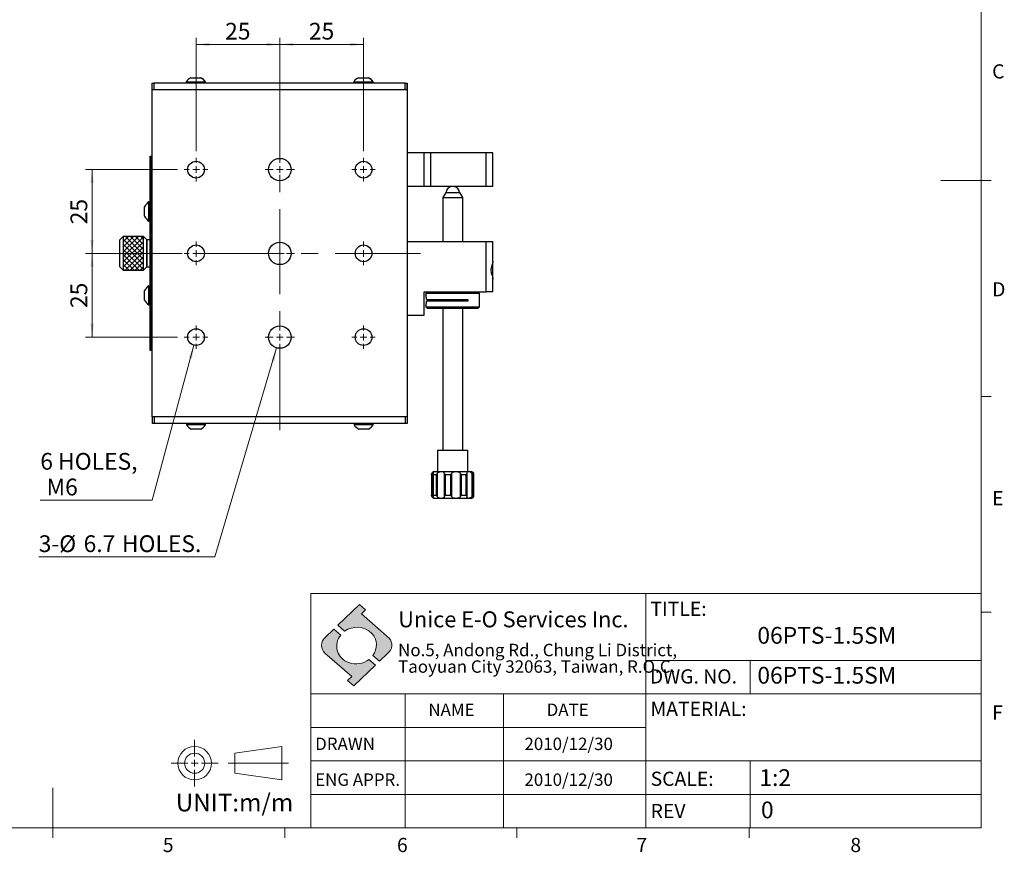
# Model space of a CAD drawing. Units: millimetres. Extents: x 5 to 289, y 4 to 204.
# Drawn here: x 142 to 289, y 4 to 129 of the extents above; entities that cross this region are included whole.
import ezdxf

# ---------------------------------------------------------------- set-up
doc = ezdxf.new("R2010")
doc.units = ezdxf.units.MM
doc.linetypes.add('CENTERX2', pattern=[20.319999999999997, 12.7, -2.54, 2.54, -2.54])
doc.layers.add('DIM', color=7, linetype='Continuous')
doc.layers.add('SLD-0', color=7, linetype='Continuous', lineweight=15)
doc.styles.add('SLDTEXTSTYLE0', font='TXT', dxfattribs={"width": 0.605})
doc.styles.add('SLDTEXTSTYLE1', font='TXT', dxfattribs={"width": 0.7})
doc.dimstyles.new('SLDDIMSTYLE0', dxfattribs={"dimtxt": 2.5, "dimasz": 2, "dimexe": 0, "dimexo": 0.0625, "dimtad": 1, "dimlfac": 2, "dimrnd": 1e-09, "dimzin": 12, "dimdsep": 46, "dimtxsty": 'SLDTEXTSTYLE0', "dimsah": 1, "dimcen": 0.09, "dimadec": 0, "dimazin": 3, "dimtfac": 1, "dimtofl": 0, "dimtmove": 0, "dimatfit": 3, "dimfxl": 1, "dimfrac": 2, "dimtolj": 1, "dimtzin": 12, "dimarcsym": 0})
doc.dimstyles.new('SLDDIMSTYLE2', dxfattribs={"dimtxt": 2.5, "dimasz": 2, "dimexe": 0, "dimexo": 0.0625, "dimtad": 0, "dimtih": 1, "dimtoh": 1, "dimlfac": 2, "dimrnd": 1e-09, "dimzin": 12, "dimdsep": 46, "dimtxsty": 'SLDTEXTSTYLE0', "dimsah": 1, "dimcen": 0, "dimadec": 0, "dimazin": 3, "dimtfac": 1, "dimtofl": 0, "dimtmove": 0, "dimatfit": 3, "dimfxl": 1, "dimfrac": 2, "dimtolj": 1, "dimtzin": 12, "dimarcsym": 0})
doc.dimstyles.new('SLDDIMSTYLE3', dxfattribs={"dimtxt": 2.5, "dimasz": 2, "dimexe": 0, "dimexo": 0.0625, "dimtad": 0, "dimtih": 1, "dimtoh": 1, "dimlfac": 2, "dimrnd": 1e-09, "dimzin": 12, "dimdsep": 46, "dimtxsty": 'SLDTEXTSTYLE0', "dimsah": 1, "dimcen": 0, "dimadec": 0, "dimazin": 3, "dimtfac": 1, "dimtofl": 0, "dimtmove": 0, "dimatfit": 3, "dimfxl": 1, "dimfrac": 2, "dimtolj": 1, "dimtzin": 12, "dimarcsym": 0})

# ---------------------------------------------------------------- blocks, each defined once
blk = doc.blocks.new('SW_NOTE_1')
at = {"layer": 'SLD-0', "color": 0, "char_height": 1.8520833333, "attachment_point": 1, "style": 'SLDTEXTSTYLE1'}
for s, insert in [('No.5, Andong Rd., Chung Li District,', (0, 2.3874608764)), ('Taoyuan City 32063, Taiwan, R.O.C.', (0, -0.0819835382))]:
    blk.add_mtext(s, dxfattribs=dict(at, insert=insert))
blk = doc.blocks.new('_D_15')
at = {"layer": 'SLD-0', "color": 7}
for p, q in [((168.5624977099, 109.1322961307), (168.5624977099, 126.0768802358)), ((168.5624977099, 125.0768802358), (181.0624977099, 125.0768802358)), ((181.0624977099, 109.5572961307), (181.0624977099, 126.0768802358))]:
    blk.add_line(p, q, dxfattribs=at)
for points in [[(168.5624977099, 125.0768802358), (170.5624977099, 124.8268802358), (170.5624977099, 125.3268802358)], [(181.0624977099, 125.0768802358), (179.0624977099, 125.3268802358), (179.0624977099, 124.8268802358)]]:
    blk.add_solid(points, dxfattribs=at)
at = {"layer": 'SLD-0', "color": 7, "insert": (172.9027754851, 128.2995494106), "char_height": 2.5, "attachment_point": 1, "style": 'SLDTEXTSTYLE0'}
blk.add_mtext('25', dxfattribs=at)
blk = doc.blocks.new('_D_16')
at = {"layer": 'SLD-0', "color": 7}
for p, q in [((181.0624977099, 109.5572961307), (181.0624977099, 126.0768802358)), ((181.0624977099, 125.0768802358), (193.5624977099, 125.0768802358)), ((193.5624977099, 109.1322961307), (193.5624977099, 126.0768802358))]:
    blk.add_line(p, q, dxfattribs=at)
for points in [[(181.0624977099, 125.0768802358), (183.0624977099, 124.8268802358), (183.0624977099, 125.3268802358)], [(193.5624977099, 125.0768802358), (191.5624977099, 125.3268802358), (191.5624977099, 124.8268802358)]]:
    blk.add_solid(points, dxfattribs=at)
at = {"layer": 'SLD-0', "color": 7, "insert": (185.4027754851, 128.2995494106), "char_height": 2.5, "attachment_point": 1, "style": 'SLDTEXTSTYLE0'}
blk.add_mtext('25', dxfattribs=at)
blk = doc.blocks.new('_D_17')
at = {"layer": 'SLD-0', "color": 7}
for p, q in [((165.8124977099, 106.3822961307), (152.0561282228, 106.3822961307)), ((153.0561282228, 106.3822961307), (153.0561282228, 93.8822961307)), ((165.8124977099, 93.8822961307), (152.0561282228, 93.8822961307))]:
    blk.add_line(p, q, dxfattribs=at)
for points in [[(153.0561282228, 106.3822961307), (152.8061282228, 104.3822961307), (153.3061282228, 104.3822961307)], [(153.0561282228, 93.8822961307), (153.3061282228, 95.8822961307), (152.8061282228, 95.8822961307)]]:
    blk.add_solid(points, dxfattribs=at)
at = {"layer": 'SLD-0', "color": 7, "insert": (149.833459048, 98.2225739059), "char_height": 2.5, "attachment_point": 1, "rotation": 90.00000000000041, "style": 'SLDTEXTSTYLE0'}
blk.add_mtext('25', dxfattribs=at)
blk = doc.blocks.new('_D_18')
at = {"layer": 'SLD-0', "color": 7}
for p, q in [((165.8124977099, 93.8822961307), (152.0561282228, 93.8822961307)), ((153.0561282228, 93.8822961307), (153.0561282228, 81.3822961307)), ((165.8124977099, 81.3822961307), (152.0561282228, 81.3822961307))]:
    blk.add_line(p, q, dxfattribs=at)
for points in [[(153.0561282228, 93.8822961307), (152.8061282228, 91.8822961307), (153.3061282228, 91.8822961307)], [(153.0561282228, 81.3822961307), (153.3061282228, 83.3822961307), (152.8061282228, 83.3822961307)]]:
    blk.add_solid(points, dxfattribs=at)
at = {"layer": 'SLD-0', "color": 7, "insert": (149.833459048, 85.7225739059), "char_height": 2.5, "attachment_point": 1, "rotation": 90.00000000000041, "style": 'SLDTEXTSTYLE0'}
blk.add_mtext('25', dxfattribs=at)
blk = doc.blocks.new('_D_19')
at = {"layer": 'SLD-0', "color": 7}
for p, q in [((168.2389739035, 80.1748888479), (162.0370308611, 57.0289223078)), ((162.0370308611, 57.0289223078), (145.3252255845, 57.0289223078))]:
    blk.add_line(p, q, dxfattribs=at)
blk.add_solid([(168.2389739035, 80.1748888479), (167.4798543568, 78.3077419566), (167.9628172699, 78.178332434)], dxfattribs=at)
at = {"layer": 'SLD-0', "color": 7, "char_height": 2.5, "attachment_point": 1, "style": 'SLDTEXTSTYLE0'}
for s, insert in [('6 HOLES,', (145.3252255845, 64.0883969492)), ('M6', (146.2627255845, 60.2515914826))]:
    blk.add_mtext(s, dxfattribs=dict(at, insert=insert))
blk = doc.blocks.new('_D_20')
at = {"layer": 'SLD-0', "color": 7}
for p, q in [((180.58786813, 79.7759487954), (171.3656734534, 48.5641396893)), ((171.3656734534, 48.5641396893), (145.0922372796, 48.5641396893))]:
    blk.add_line(p, q, dxfattribs=at)
blk.add_solid([(180.58786813, 79.7759487954), (179.7813929099, 77.9287623621), (180.2608995771, 77.7870818904)], dxfattribs=at)
at = {"layer": 'SLD-0', "color": 7, "char_height": 2.5, "attachment_point": 1, "style": 'SLDTEXTSTYLE0'}
for s, insert in [('3-', (145.0922372796, 51.7937532708)), ('%%c', (148.1443205894, 51.7868088058)), ('6.7', (151.7892857127, 51.7937532708)), ('HOLES.', (157.5010916822, 51.7937532708))]:
    blk.add_mtext(s, dxfattribs=dict(at, insert=insert))
blk = doc.blocks.new('SW_CENTERMARKSYMBOL_12')
at = {"layer": 'SLD-0', "color": 0}
for p, q in [((0, 1), (0, 1.75)), ((-1, 0), (-1.75, 0)), ((0, 0), (-0.5, 0)), ((0, 0), (0, 0.5)), ((0, 0), (0, -0.5)), ((0, 0), (0.5, 0)), ((1, 0), (1.75, 0)), ((0, -1), (0, -1.75))]:
    blk.add_line(p, q, dxfattribs=at)
blk = doc.blocks.new('SW_CENTERMARKSYMBOL_13')
at = {"layer": 'SLD-0', "color": 0}
for p, q in [((0, 1), (0, 2.175)), ((-1, 0), (-2.175, 0)), ((0, 0), (-0.5, 0)), ((0, 0), (0, 0.5)), ((0, 0), (0, -0.5)), ((0, 0), (0.5, 0)), ((1, 0), (2.175, 0)), ((0, -1), (0, -2.175))]:
    blk.add_line(p, q, dxfattribs=at)
blk = doc.blocks.new('SW_CENTERMARKSYMBOL_14')
at = {"layer": 'SLD-0', "color": 0}
for p, q in [((0, 1), (0, 1.75)), ((-1, 0), (-1.75, 0)), ((0, 0), (-0.5, 0)), ((0, 0), (0, 0.5)), ((0, 0), (0, -0.5)), ((0, 0), (0.5, 0)), ((1, 0), (1.75, 0)), ((0, -1), (0, -1.75))]:
    blk.add_line(p, q, dxfattribs=at)
blk = doc.blocks.new('SW_CENTERMARKSYMBOL_15')
at = {"layer": 'SLD-0', "color": 0}
for p, q in [((0, 1), (0, 1.75)), ((-1, 0), (-1.75, 0)), ((0, 0), (-0.5, 0)), ((0, 0), (0, 0.5)), ((0, 0), (0, -0.5)), ((0, 0), (0.5, 0)), ((1, 0), (1.75, 0)), ((0, -1), (0, -1.75))]:
    blk.add_line(p, q, dxfattribs=at)
blk = doc.blocks.new('SW_CENTERMARKSYMBOL_16')
at = {"layer": 'SLD-0', "color": 0}
for p, q in [((0, 1), (0, 2.175)), ((-1, 0), (-2.175, 0)), ((0, 0), (-0.5, 0)), ((0, 0), (0, 0.5)), ((0, 0), (0, -0.5)), ((0, 0), (0.5, 0)), ((1, 0), (2.175, 0)), ((0, -1), (0, -2.175))]:
    blk.add_line(p, q, dxfattribs=at)
blk = doc.blocks.new('SW_CENTERMARKSYMBOL_17')
at = {"layer": 'SLD-0', "color": 0}
for p, q in [((0, 1), (0, 1.75)), ((-1, 0), (-1.75, 0)), ((0, 0), (-0.5, 0)), ((0, 0), (0, 0.5)), ((0, 0), (0, -0.5)), ((0, 0), (0.5, 0)), ((1, 0), (1.75, 0)), ((0, -1), (0, -1.75))]:
    blk.add_line(p, q, dxfattribs=at)
blk = doc.blocks.new('SW_CENTERMARKSYMBOL_18')
at = {"layer": 'SLD-0', "color": 0}
for p, q in [((0, 1), (0, 1.75)), ((-1, 0), (-1.75, 0)), ((0, 0), (-0.5, 0)), ((0, 0), (0, 0.5)), ((0, 0), (0, -0.5)), ((0, 0), (0.5, 0)), ((1, 0), (1.75, 0)), ((0, -1), (0, -1.75))]:
    blk.add_line(p, q, dxfattribs=at)
blk = doc.blocks.new('SW_CENTERMARKSYMBOL_19')
at = {"layer": 'SLD-0', "color": 0}
for p, q in [((0, 1), (0, 2.175)), ((-1, 0), (-2.175, 0)), ((0, 0), (-0.5, 0)), ((0, 0), (0, 0.5)), ((0, 0), (0, -0.5)), ((0, 0), (0.5, 0)), ((1, 0), (2.175, 0)), ((0, -1), (0, -2.175))]:
    blk.add_line(p, q, dxfattribs=at)
blk = doc.blocks.new('SW_CENTERMARKSYMBOL_20')
at = {"layer": 'SLD-0', "color": 0}
for p, q in [((0, 1), (0, 1.75)), ((-1, 0), (-1.75, 0)), ((0, 0), (-0.5, 0)), ((0, 0), (0, 0.5)), ((0, 0), (0, -0.5)), ((0, 0), (0.5, 0)), ((1, 0), (1.75, 0)), ((0, -1), (0, -1.75))]:
    blk.add_line(p, q, dxfattribs=at)

msp = doc.modelspace()

# ---------------------------------------------------------------- hatches: boundary and pattern name
at = {"linetype": 'Continuous'}
h = msp.add_hatch(dxfattribs=at)
h.set_pattern_fill('ANSI37', scale=0.1666666667, style=0)
h.set_pattern_definition([(45, (0, 0), (-0.3741773383778814, 0.3741773383778814), []), (135, (0, 0), (-0.3741773383778814, -0.3741773383778814), [])])
h.paths.add_polyline_path([(160.7124977099113, 91.38229613072166), (160.7124977099113, 96.38229613072166), (157.7124977099113, 96.38229613072166), (157.7124977099113, 91.38229613072166)], flags=0)
at = {"layer": 'DIM'}
h = msp.add_hatch(color=1, dxfattribs=at)
edge = h.paths.add_edge_path(flags=0)
edge.add_arc((192.5807987052171, 34.88791760047408), 3.18163670452787, 45.5592925416006, 125.83255551214921, ccw=False)
edge.add_arc((192.8984549959416, 35.42873940595225), 2.57756748834625, -38.056471157308124, 42.18150070042162, ccw=False)
edge.add_line((194.928040838989, 33.83982925661061), (195.9134897319719, 32.98113231672112))
edge.add_line((195.9134897319719, 32.98113231672112), (197.1551710467656, 34.18556525912834))
edge.add_arc((196.2617787211035, 35.41351199094927), 1.518552937418266, 306.0377529468137, 403.4396461533869)
edge.add_line((197.3643985857758, 36.45765396298741), (193.2376427274325, 40.04683023162136))
edge.add_line((193.2376427274325, 40.04683023162136), (193.8618940293598, 40.65588866245868))
edge.add_line((193.8618940293598, 40.65588866245868), (192.9313875191757, 41.48608088230322))
edge.add_line((192.9313875191757, 41.48608088230322), (189.6958020707659, 38.35916063568911))
edge.add_line((189.6958020707659, 38.35916063568911), (190.7182099481144, 37.4673701085683))
h = msp.add_hatch(color=7, dxfattribs=at)
edge = h.paths.add_edge_path(flags=0)
edge.add_arc((192.4476332662532, 35.64211723917612), 3.045751395731247, 249.211220914341, 308.9221353953366)
edge.add_line((194.3611682274878, 33.27252117302224), (195.3259878887049, 32.4252343893799))
edge.add_line((195.3259878887049, 32.4252343893799), (192.1158479155491, 29.30819467661749))
edge.add_line((192.1158479155491, 29.30819467661749), (191.1750474600551, 30.11819174672749))
edge.add_line((191.1750474600551, 30.11819174672749), (191.8060993804703, 30.73409213719851))
edge.add_line((191.8060993804703, 30.73409213719851), (187.7968970702747, 34.2186959774732))
edge.add_arc((188.8118384998154, 35.36625635323371), 1.531992467805808, 130.2910647924865, 228.5093619070411, ccw=False)
edge.add_line((187.8211436522998, 36.53481300163376), (189.1277719071815, 37.79640007814128))
edge.add_line((189.1277719071815, 37.79640007814128), (190.142965754584, 36.90086817732349))
edge.add_arc((192.1162360579567, 35.2534754899287), 2.570544369711283, 140.1430462780655, 253.045252507401)

# ---------------------------------------------------------------- linework, layer by layer
at = {"color": 7, "linetype": 'Continuous', "lineweight": 0}
for p, q in [((285.6907965209, 8.1152464079), (285.6907965209, 201.3720275751)), ((185.6907965209, 43.1152464079), (285.6907965209, 43.1152464079)), ((185.6907965209, 8.1152464079), (185.6907965209, 43.1152464079)), ((235.6907965209, 8.1152464079), (235.6907965209, 43.1152464079)), ((235.6907965209, 33.1152464079), (285.6907965209, 33.1152464079)), ((251.237217675, 28.1152464079), (251.237217675, 33.1152464079)), ((185.6907965209, 28.1152464079), (285.6907965209, 28.1152464079)), ((199.7785887506, 8.1152464079), (199.7785887506, 28.1152464079)), ((214.4164086353, 8.1152464079), (214.4164086353, 28.1152464079)), ((185.6907965209, 23.1152464079), (235.6907965209, 23.1152464079)), ((168.3593775185, 21.2745192513), (168.3593775185, 18.7745192513)), ((181.3593775185, 20.2745192513), (174.3593775185, 19.2745192513)), ((174.3593775185, 19.2745192513), (174.3593775185, 16.2745192513)), ((181.3593775185, 15.2745192513), (181.3593775185, 20.2745192513)), ((164.8593775185, 17.7745192513), (167.3593775185, 17.7745192513)), ((167.8593775185, 17.7745192513), (168.8593775185, 17.7745192513)), ((168.3593775185, 18.2745192513), (168.3593775185, 17.2745192513)), ((169.3593775185, 17.7745192513), (171.8593775185, 17.7745192513)), ((173.3593775185, 17.7745192513), (182.3593775185, 17.7745192513)), ((185.6907965209, 18.1152464079), (235.6907965209, 18.1152464079)), ((251.237217675, 8.1152464079), (251.237217675, 18.1152464079)), ((168.3593775185, 16.7745192513), (168.3593775185, 14.2745192513)), ((174.3593775185, 16.2745192513), (181.3593775185, 15.2745192513)), ((185.6907965209, 13.1152464079), (285.6907965209, 13.1152464079)), ((8.6907965209, 8.1152464079), (285.6907965209, 8.1152464079))]:
    msp.add_line(p, q, dxfattribs=at)
at = {"color": 7, "linetype": 'Continuous', "lineweight": 30}
for p, q in [((162.0124974745, 118.2822956598), (162.0124974745, 119.2822958238)), ((162.0124974745, 119.2822958238), (162.2624979811, 119.2822958238)), ((162.2624979811, 119.2822958238), (162.2624979811, 118.2822956598)), ((199.7624976086, 119.2822958238), (162.2624979811, 119.2822958238)), ((167.087497701, 119.4722968049), (167.087497701, 119.2822958238)), ((167.087497701, 119.4722968049), (169.9374975162, 119.4722968049)), ((167.7999976548, 120.1072967506), (169.2249975624, 120.1072967506)), ((169.2249975624, 120.1072967506), (169.2749974775, 120.1072967506)), ((169.9374975162, 119.2822958238), (169.9374975162, 119.4722968049)), ((169.9374975162, 119.4722968049), (169.9874974313, 119.4722968049)), ((169.9874974313, 119.2822958238), (169.9874974313, 119.4722968049)), ((192.0874980735, 119.4722968049), (192.0874980735, 119.2822958238)), ((192.0874980735, 119.4722968049), (192.2111460464, 119.4722968049)), ((192.2111460464, 119.4722968049), (194.9374978887, 119.4722968049)), ((192.7999980273, 120.1072967506), (192.8618220138, 120.1072967506)), ((192.8618220138, 120.1072967506), (194.2249979349, 120.1072967506)), ((194.2249979349, 120.1072967506), (194.27499785, 120.1072967506)), ((194.9374978887, 119.2822958238), (194.9374978887, 119.4722968049)), ((194.9374978887, 119.4722968049), (194.9874978038, 119.4722968049)), ((194.9874978038, 119.2822958238), (194.9874978038, 119.4722968049)), ((199.7624976086, 118.2822956598), (199.7624976086, 119.2822958238)), ((199.7624976086, 119.2822958238), (200.0124981152, 119.2822958238)), ((200.0124981152, 119.2822958238), (200.0124981152, 118.2822956598)), ((200.0124981152, 119.2822958238), (200.062497099, 119.2822958238)), ((200.062497099, 119.2822958238), (200.062497099, 118.2822956598)), ((162.0124974745, 69.4822966016), (162.0124974745, 118.2822956598)), ((200.1124979453, 118.2822956598), (162.0124974745, 118.2822956598)), ((199.7624976086, 118.2822956598), (162.2624979811, 118.2822956598)), ((200.1124979453, 69.4822966016), (200.1124979453, 118.2822956598)), ((202.6124974238, 108.8822957954), (200.1124979453, 108.8822957954)), ((202.6124974238, 103.8822959072), (202.6124974238, 108.8822957954)), ((203.6124975877, 108.8822957954), (202.6124974238, 108.8822957954)), ((203.6124975877, 103.8822959072), (203.6124975877, 108.8822957954)), ((211.862497543, 108.8822957954), (203.6124975877, 108.8822957954)), ((211.862497543, 103.8822959072), (211.862497543, 108.8822957954)), ((212.8624995696, 108.8822957954), (211.862497543, 108.8822957954)), ((212.8624995696, 103.8822959072), (212.8624995696, 108.8822957954)), ((161.7124979841, 108.3822957135), (161.862496798, 108.3822957135)), ((161.7124979841, 107.8822965629), (161.7124979841, 108.3822957135)), ((161.862496798, 107.8822965629), (161.7124979841, 107.8822965629)), ((161.7124979841, 79.8822956986), (161.7124979841, 107.8822965629)), ((161.862496798, 108.3822957135), (161.862496798, 107.8822965629)), ((161.862496798, 79.8822956986), (161.862496798, 107.8822965629)), ((202.6124974238, 103.8822959072), (200.1124979453, 103.8822959072)), ((203.6124975877, 103.8822959072), (202.6124974238, 103.8822959072)), ((211.862497543, 103.8822959072), (203.6124975877, 103.8822959072)), ((205.8124975758, 102.9826764844), (205.3624974089, 102.2326768271)), ((205.8124975758, 102.9826764844), (206.5401473539, 102.9826764844)), ((206.5401473539, 102.9826764844), (207.9124977338, 102.9826764844)), ((208.3624979006, 102.2326768271), (207.9124977338, 102.9826764844)), ((212.8624995696, 103.8822959072), (211.862497543, 103.8822959072)), ((161.7124979841, 101.5572961315), (161.522497003, 101.5572961315)), ((161.522497003, 98.7845397449), (161.522497003, 101.5572961315)), ((162.0124974745, 101.6322960041), (161.862496798, 101.6322960041)), ((205.3624974089, 102.2326768271), (205.3624974089, 95.6322961847)), ((205.3624974089, 102.2326768271), (206.4019968259, 102.2326768271)), ((206.4019968259, 102.2326768271), (208.3624979006, 102.2326768271)), ((208.3624979006, 95.6322961847), (208.3624979006, 102.2326768271)), ((160.8874970572, 99.4584177516), (160.8874970572, 100.8447961777)), ((160.8874970572, 99.4584177516), (160.8874970572, 99.41979627)), ((161.522497003, 98.7072963162), (161.522497003, 98.7845397449)), ((161.522497003, 98.7072963162), (161.7124979841, 98.7072963162)), ((161.862496798, 98.632295978), (162.0124974745, 98.632295978)), ((157.7124973284, 96.3822960748), (157.2124981778, 95.8822962257)), ((157.2124981778, 93.8822961307), (157.2124981778, 95.8822962257)), ((160.7124978202, 96.3822960748), (157.7124973284, 96.3822960748)), ((157.7124973284, 96.3822960748), (157.7124973284, 93.8822961307)), ((161.2124969708, 95.8822962257), (160.7124978202, 96.3822960748)), ((160.7124978202, 93.8822961307), (160.7124978202, 96.3822960748)), ((161.7124979841, 95.8822962257), (161.2124969708, 95.8822962257)), ((161.2124969708, 91.8822960357), (161.2124969708, 95.8822962257)), ((161.2124969708, 95.8822962257), (161.2124969708, 93.8822961307)), ((200.1124979453, 95.6322961847), (211.862497543, 95.6322961847)), ((211.862497543, 88.1322961195), (211.862497543, 95.6322961847)), ((211.862497543, 95.6322961847), (212.8624995696, 95.6322961847)), ((212.8624995696, 92.7353020652), (212.8624995696, 95.6322961847)), ((162.0124974745, 94.6322961372), (161.862496798, 94.6322961372)), ((157.2124981778, 91.8822960357), (157.2124981778, 93.8822961307)), ((157.7124973284, 93.8822961307), (157.7124973284, 91.3822961866)), ((160.7124978202, 91.3822961866), (160.7124978202, 93.8822961307)), ((161.2124969708, 93.8822961307), (161.2124969708, 91.8822960357)), ((161.862496798, 93.1322961242), (162.0124974745, 93.1322961242)), ((212.8624995696, 90.0189568183), (212.8624995696, 92.7353020652)), ((157.2124981778, 91.8822960357), (157.7124973284, 91.3822961866)), ((157.7124973284, 91.3822961866), (160.7124978202, 91.3822961866)), ((160.7124978202, 91.3822961866), (161.2124969708, 91.8822960357)), ((161.2124969708, 91.8822960357), (161.7124979841, 91.8822960357)), ((212.8624995696, 88.1322961195), (212.8624995696, 90.029290308)), ((160.8874970572, 87.5676133565), (160.8874970572, 88.3447959914)), ((161.7124979841, 89.0572959452), (161.522497003, 89.0572959452)), ((161.522497003, 87.5029302097), (161.522497003, 89.0572959452)), ((162.0124974745, 89.1322962835), (161.862496798, 89.1322962835)), ((160.8874970572, 86.9197960838), (160.8874970572, 87.5676133565)), ((161.522497003, 86.20729613), (161.522497003, 87.5029302097)), ((202.6124974238, 84.6322960115), (202.6124974238, 88.1322961195)), ((202.6124974238, 88.1322961195), (211.862497543, 88.1322961195)), ((203.1124984371, 88.1322961195), (202.8624979304, 87.8822960786)), ((202.8624979304, 87.8822960786), (202.8624979304, 87.7065964869)), ((210.8624973791, 87.8822960786), (202.8624979304, 87.8822960786)), ((202.9465050893, 87.007296168), (209.1124975579, 87.007296168)), ((209.1124975579, 86.757296127), (202.9465050893, 86.757296127)), ((205.3624974089, 87.007296168), (205.3624974089, 86.757296127)), ((208.3624979006, 86.757296127), (208.3624979006, 87.007296168)), ((209.1124975579, 87.007296168), (209.1124975579, 86.757296127)), ((210.8624973791, 87.8822960786), (210.6124968725, 88.1322961195)), ((210.8624973791, 85.8822957507), (210.8624973791, 87.8822960786)), ((212.8624995696, 88.1322961195), (211.862497543, 88.1322961195)), ((161.522497003, 86.20729613), (161.7124979841, 86.20729613)), ((161.862496798, 86.1322962574), (162.0124974745, 86.1322962574)), ((202.8624979304, 86.0572959191), (202.8624979304, 85.8822957507)), ((202.8624979304, 85.8822957507), (203.1124984371, 85.6322961754)), ((202.8624979304, 85.8822957507), (210.8624973791, 85.8822957507)), ((210.6124968725, 85.6322961754), (203.1124984371, 85.6322961754)), ((205.3624974089, 85.6322961754), (205.3624974089, 64.4826757616)), ((208.3624979006, 64.4826757616), (208.3624979006, 85.6322961754)), ((210.6124968725, 85.6322961754), (210.8624973791, 85.8822957507)), ((200.1124979453, 84.6322960115), (202.6124974238, 84.6322960115)), ((161.7124979841, 79.8822956986), (161.862496798, 79.8822956986)), ((161.7124979841, 79.382296548), (161.7124979841, 79.8822956986)), ((161.862496798, 79.382296548), (161.7124979841, 79.382296548)), ((161.862496798, 79.8822956986), (161.862496798, 79.382296548)), ((200.1124979453, 69.4822966016), (162.0124974745, 69.4822966016)), ((162.0624983209, 68.4822964377), (162.0624983209, 69.4822966016)), ((162.3124969649, 69.4822966016), (162.3124969649, 68.4822964377)), ((199.812498455, 68.4822964377), (199.812498455, 69.4822966016)), ((200.062497099, 69.4822966016), (200.062497099, 68.4822964377)), ((162.3124969649, 68.4822964377), (162.0624983209, 68.4822964377)), ((199.812498455, 68.4822964377), (162.3124969649, 68.4822964377)), ((167.137497616, 68.4822964377), (167.137497616, 68.2922954566)), ((169.9874974313, 68.2922954566), (167.137497616, 68.2922954566)), ((169.2749974775, 67.6572955108), (167.8499975698, 67.6572955108)), ((169.9874974313, 68.2922954566), (169.9874974313, 68.4822964377)), ((192.1374979886, 68.4822964377), (192.1374979886, 68.2922954566)), ((194.3875137242, 68.2922954566), (192.1374979886, 68.2922954566)), ((193.9750058102, 67.6572955108), (192.8499979424, 67.6572955108)), ((194.27499785, 67.6572955108), (193.9750058102, 67.6572955108)), ((194.9874978038, 68.2922954566), (194.3875137242, 68.2922954566)), ((194.9874978038, 68.2922954566), (194.9874978038, 68.4822964377)), ((200.062497099, 68.4822964377), (199.812498455, 68.4822964377)), ((204.6124977516, 64.4826757616), (204.6124977516, 61.3076760328)), ((204.6124977516, 64.4826757616), (209.1124975579, 64.4826757616)), ((209.1124975579, 61.3076760328), (209.1124975579, 64.4826757616)), ((203.7005019831, 60.8035772002), (203.7005019831, 57.8117779351)), ((203.7341525304, 61.0063373006), (203.7341525304, 57.6090178347)), ((203.9445755529, 60.9146653569), (203.9445755529, 57.7006860531)), ((204.4191421466, 60.8076750196), (203.9573234963, 60.8076750196)), ((203.9573234963, 60.8076750196), (203.9573234963, 57.8076763905)), ((204.1874980079, 61.3076760328), (204.7906653481, 61.3076760328)), ((204.4191421466, 57.8076763905), (204.4191421466, 60.8076750196)), ((204.5192500102, 61.0063373006), (204.5192500102, 57.6090178347)), ((204.7906653481, 61.3076760328), (209.5374973016, 61.3076760328)), ((205.6315266984, 57.6090178347), (205.6315266984, 61.0063373006)), ((206.5684223073, 60.8076750196), (205.7139301198, 60.8076750196)), ((205.7139301198, 60.8076750196), (205.7139301198, 57.8076763905)), ((206.5684223073, 57.8076763905), (206.5684223073, 60.8076750196)), ((206.6769884425, 61.0063373006), (206.6769884425, 57.6090178347)), ((208.029918884, 57.6090178347), (208.029918884, 61.0063373006)), ((208.8899673419, 60.8076750196), (208.1433502483, 60.8076750196)), ((208.1433502483, 60.8076750196), (208.1433502483, 57.8076763905)), ((208.8899673419, 57.8076763905), (208.8899673419, 60.8076750196)), ((208.943397318, 61.0063373006), (208.943397318, 57.6090178347)), ((209.7444520789, 57.6090178347), (209.7444520789, 61.0063373006)), ((210.0238488512, 60.8076750196), (209.8224671083, 60.8076750196)), ((209.8224671083, 60.8076750196), (209.8224671083, 57.8076763905)), ((210.0238488512, 57.8076763905), (210.0238488512, 60.8076750196)), ((210.0244933265, 57.8117779351), (210.0244933265, 60.8035772002)), ((203.8564128327, 57.4330015934), (203.8663910227, 57.424411074)), ((203.9573234963, 57.8076763905), (204.4191421466, 57.8076763905)), ((204.7906653481, 57.3076753772), (204.1874980079, 57.3076753772)), ((209.5374973016, 57.3076753772), (204.7906653481, 57.3076753772)), ((205.7139301198, 57.8076763905), (206.5684223073, 57.8076763905)), ((208.1433502483, 57.8076763905), (208.8899673419, 57.8076763905)), ((209.8224671083, 57.8076763905), (210.0238488512, 57.8076763905))]:
    msp.add_line(p, q, dxfattribs=at)
at = {"color": 7, "linetype": 'Continuous', "lineweight": 15}
for p, q in [((285.6907965209, 104.7436369915), (279.6907965209, 104.7436369915)), ((285.6907965209, 104.7452464079), (287.1907965209, 104.7452464079)), ((285.6907965209, 72.5352464079), (287.1907965209, 72.5352464079)), ((285.6907965209, 40.3252464079), (287.1907965209, 40.3252464079)), ((235.6907965209, 18.1152464079), (285.6907965209, 18.1152464079)), ((147.1907965209, 8.1152464079), (147.1907965209, 14.1152464079)), ((147.1907965209, 8.1152464079), (147.1907965209, 6.6152464079)), ((181.8157965209, 8.1152464079), (181.8157965209, 6.6152464079)), ((216.4407965209, 8.1152464079), (216.4407965209, 6.6152464079)), ((251.0657965209, 8.1152464079), (251.0657965209, 6.6152464079))]:
    msp.add_line(p, q, dxfattribs=at)
at = {"color": 1, "lineweight": 0}
for p, q in [((189.6958020708, 38.3591606357), (192.9313875192, 41.4860808823)), ((192.9313875192, 41.4860808823), (193.8618940294, 40.6558886625)), ((193.8618940294, 40.6558886625), (193.2376427274, 40.0468302316)), ((193.2376427274, 40.0468302316), (197.3643985858, 36.457653963)), ((190.7182099481, 37.4673701086), (189.6958020708, 38.3591606357)), ((194.928040839, 33.8398292566), (195.913489732, 32.9811323167)), ((195.913489732, 32.9811323167), (197.1551710468, 34.1855652591))]:
    msp.add_line(p, q, dxfattribs=at)
at = {"lineweight": 0}
for p, q in [((189.1277719072, 37.7964000781), (187.8211436523, 36.5348130016)), ((189.1277719072, 37.7964000781), (190.1429657546, 36.9008681773)), ((187.7968970703, 34.2186959775), (191.8060993805, 30.7340921372)), ((195.3259878887, 32.4252343894), (192.1158479155, 29.3081946766)), ((194.3611682275, 33.272521173), (195.3259878887, 32.4252343894)), ((191.1750474601, 30.1181917467), (191.8060993805, 30.7340921372)), ((192.1158479155, 29.3081946766), (191.1750474601, 30.1181917467))]:
    msp.add_line(p, q, dxfattribs=at)
at = {"color": 7, "linetype": 'Continuous', "lineweight": 30}
for centre, radius in [((168.5624977099, 106.3822961307), 1.25), ((181.0624977099, 106.3822961307), 1.675000000000011), ((193.5624977099, 106.3822961307), 1.25), ((181.0624977099, 93.8822961307), 1.675000000000011), ((168.5624977099, 93.8822961307), 1.25), ((193.5624977099, 93.8822961307), 1.249999999999986), ((168.5624977099, 81.3822961307), 1.250000000000014), ((181.0624977099, 81.3822961307), 1.675000000000011), ((193.5624977099, 81.3822961307), 1.250000000000014)]:
    msp.add_circle(centre, radius, dxfattribs=at)
at = {"color": 7, "linetype": 'Continuous', "lineweight": 0}
for radius in [2.5, 1.5]:
    msp.add_circle((168.3593775185, 17.7745192513), radius, dxfattribs=at)
at = {"color": 7, "linetype": 'Continuous', "lineweight": 30}
for centre, radius, start, end in [((168.5124977099, 118.5906081386), 1.675708421969405, 115.1628995192, 148.2537438621), ((168.5124977099, 118.5906081386), 1.675708421969405, 31.7462561379, 64.8371004808), ((168.5624977099, 118.5906081386), 1.675708421969405, 31.7462561379, 64.8371004808), ((193.5124977099, 118.5906081386), 1.675708421969405, 115.1628995192, 148.2537438621), ((193.5124977099, 118.5906081386), 1.675708421969405, 31.7462561379, 64.8371004808), ((193.5624977099, 118.5906081386), 1.675708421969405, 31.7462561379, 64.8371004808), ((206.8624977099, 102.8972961307), 1.000000000000003, 99.9363670721, 175.1686116603), ((206.8624977099, 102.8972961307), 0.9999999999999994, 4.8978911353, 80.0636329279), ((162.404185702, 100.1322961307), 1.675708421969405, 121.7462561379, 154.8371004808), ((162.404185702, 100.1322961307), 1.675708421969405, 205.1628995192, 238.2537438621), ((162.404185702, 87.6322961307), 1.675708421969405, 121.7462561379, 154.8371004808), ((162.404185702, 87.6322961307), 1.675708421969405, 205.1628995192, 238.2537438621), ((168.5624977099, 69.1739841228), 1.675708421969412, 211.7462561379, 244.8371004808), ((168.5624977099, 69.1739841228), 1.675708421969412, 295.1628995192, 328.2537438621), ((193.5624977099, 69.1739841228), 1.675708421969405, 211.7462561379, 244.8371004808), ((193.5624977099, 69.1739841228), 1.675708421969405, 295.1628995192, 328.2537438621), ((204.1874977099, 60.8076763817), 0.500000000000003, 90, 131.131030055), ((209.5374977099, 60.8076763817), 0.5, 48.9875879841, 90), ((204.1874977099, 57.8076763817), 0.5, 243.9856516986, 270), ((209.5374977099, 57.8076763817), 0.5, 270, 311.584813175)]:
    msp.add_arc(centre, radius, start, end, dxfattribs=at)
at = {"lineweight": 0}
for centre, radius, start, end in [((192.116236058, 35.2534754899), 2.570544369711286, 140.1430462781, 253.0452525074), ((188.8118384998, 35.3662563532), 1.531992467805821, 130.2910647925, 228.509361907), ((192.4476332663, 35.6421172392), 3.045751395731247, 249.2112209143, 308.9221353953)]:
    msp.add_arc(centre, radius, start, end, dxfattribs=at)
at = {"color": 1, "lineweight": 0}
for centre, radius, start, end in [((192.5807987052, 34.8879176005), 3.181636704527891, 45.5592925416, 125.8325555121), ((192.8984549959, 35.428739406), 2.57756748834625, 321.9435288427, 42.1815007004), ((196.2617787211, 35.4135119909), 1.518552937418275, 306.0377529468, 43.4396461534)]:
    msp.add_arc(centre, radius, start, end, dxfattribs=at)
at = {"color": 7, "linetype": 'Continuous', "lineweight": 30}
for points, knots in [([(212.8624995695762, 92.73530206522834), (212.8448492044179, 92.62726539070454), (212.8072377461438, 92.39704823431839), (212.6340043356248, 91.95920623398162), (212.5340571991501, 91.49258312781635), (212.5722594042653, 91.01829279949646), (212.7247885286145, 90.56303425520352), (212.8467208917836, 90.22454334419986), (212.8589731759362, 90.07292761866518), (212.8624995695762, 90.02929030797374)], [0, 0, 0, 0, 0.157134854900339, 0.3348412899948426, 0.4668910178399907, 0.5998370674595725, 0.7628822688920157, 0.931753912291646, 1, 1, 1, 1]), ([(202.9465050893239, 87.00729616797459), (202.9458139955412, 87.02630355611015), (202.9437235681002, 87.08379729536239), (202.9390312855403, 87.15876148127595), (202.9329102369337, 87.23357250457391), (202.925376224229, 87.31157129697635), (202.9163502640363, 87.38711169886703), (202.906841058582, 87.45558145612885), (202.8996408864674, 87.50319407818284), (202.8925834547952, 87.54668243443535), (202.8858065009189, 87.58595527684518), (202.8796144576941, 87.62006925195881), (202.8741940708399, 87.64871820439468), (202.8696560502331, 87.67194803882529), (202.8660832290184, 87.689777504335), (202.8636822667123, 87.70154706608905), (202.8624546321381, 87.70750306158806), (202.862483333424, 87.70736104370523), (202.8631728984275, 87.70405031263641), (202.864237298735, 87.69881269755606), (202.8644853728227, 87.69759199461829)], [0, 0, 0, 0, 0.0446858426726857, 0.1351661874092434, 0.1810301673611519, 0.2331066191248435, 0.3389689942758426, 0.3928705801659171, 0.4459215954515093, 0.4993374697997681, 0.5539096392858746, 0.6088840971240274, 0.6619887654353765, 0.7154718320549576, 0.7701588945909045, 0.8252670426396844, 0.8774364118022338, 0.9299753158551088, 0.983679721334582, 1, 1, 1, 1]), ([(202.8624979304484, 86.0572959191252), (202.8629249478199, 86.05935173781445), (202.8635711363028, 86.0624627268481), (202.8674954661149, 86.08181567781335), (202.871396573735, 86.10148301463097), (202.8762292517497, 86.12651111953598), (202.8818183088133, 86.1565144361211), (202.8881338937337, 86.19187939119253), (202.894941252181, 86.23213408146472), (202.9020266672887, 86.27677222136661), (202.9092247590476, 86.32566815477814), (202.9164162193531, 86.37909079148262), (202.9233017308954, 86.43619299990635), (202.9296712876162, 86.49627560486492), (202.9372856073907, 86.5806308709355), (202.9432292960319, 86.66839389580264), (202.9457284158235, 86.736217871764), (202.9465050893239, 86.7572961269964)], [0, 0, 0, 0, 0.1153963379740693, 0.1746247097735292, 0.23429143366481, 0.2918359886667162, 0.3497741030231466, 0.4089421305718486, 0.4685303003115945, 0.5268136862941857, 0.5854938111005318, 0.6454248123397927, 0.7057882863911497, 0.7645931099831327, 0.8238127341740282, 0.9452447293875381, 1, 1, 1, 1]), ([(203.7011464583091, 60.80767501956711), (203.7011004085088, 60.8085951566031), (203.7004968536264, 60.82065499611276), (203.699226311237, 60.88738796821407), (203.7183047364825, 60.9523639662866), (203.7341525303534, 61.00633730060349)], [0, 0, 0, 0, 0.0137940382324993, 0.180792513254298, 1, 1, 1, 1]), ([(203.9542203294448, 61.00633730060349), (203.9570726572655, 61.01821919306892), (203.9684490112919, 61.06560947345967), (203.9972636469805, 61.14794454732273), (204.0384613716798, 61.2329438611332), (204.0520039006181, 61.27191357947653), (203.989577845735, 61.266931042042), (203.8821819044921, 61.20987472221984), (203.7923566068823, 61.1237559345054), (203.7519869079454, 61.04231567837736), (203.7341525303534, 61.00633730060349)], [0, 0, 0, 0, 0.0273323085405737, 0.1090134226709444, 0.2304880073829416, 0.4148705558315013, 0.6551828457340693, 0.8041176793293415, 0.9134638265229432, 0.9999999999999999, 0.9999999999999999, 0.9999999999999999, 0.9999999999999999]), ([(203.9542203294448, 61.00633730060349), (203.9483306824147, 60.95236419667309), (203.9412404091336, 60.88738847660976), (203.9544157320403, 60.82065475146388), (203.9571173641689, 60.80859515583572), (203.9573234962634, 60.80767501956711)], [0, 0, 0, 0, 0.819207258399904, 0.9862056768922278, 0.9999999999999999, 0.9999999999999999, 0.9999999999999999, 0.9999999999999999]), ([(204.4191421466283, 60.80767501956711), (204.4194724290942, 60.80859516235012), (204.4238019260892, 60.82065682418396), (204.4495955790815, 60.88738384897467), (204.4876442844684, 60.95236212479725), (204.5192500101737, 61.00633730060349)], [0, 0, 0, 0, 0.0137919676455989, 0.1807915606561813, 1, 1, 1, 1]), ([(205.6315266983918, 61.00633730060349), (205.6281122224801, 61.01821918454997), (205.6144938371448, 61.06560920230859), (205.5726947146688, 61.14794474573606), (205.4708244774844, 61.23294394194106), (205.2754965131673, 61.27191355194517), (205.0174614350454, 61.26693089170043), (204.7747668079592, 61.20987507052888), (204.6124375358881, 61.1237556455019), (204.5478037572557, 61.04231565390044), (204.5192500101737, 61.00633730060349)], [0, 0, 0, 0, 0.0273324260604399, 0.109013365407833, 0.2304878664733278, 0.4148709785816779, 0.6551833014252588, 0.8041182718193394, 0.9134638660648987, 1, 1, 1, 1]), ([(205.6315266983918, 61.00633730060349), (205.6502673041509, 60.95236445335232), (205.6728282449373, 60.88738906106444), (205.7071576789158, 60.8206545202183), (205.7134500116832, 60.80859515510551), (205.7139301197938, 60.80767501956711)], [0, 0, 0, 0, 0.819207286940145, 0.986205426337805, 1, 1, 1, 1]), ([(206.5684223072938, 60.80767501956711), (206.5689355916187, 60.8085951629035), (206.5756640488206, 60.82065698664827), (206.6134073608327, 60.88738255599331), (206.6481385420632, 60.95236161403104), (206.6769884424619, 61.00633730060349)], [0, 0, 0, 0, 0.013791950655226, 0.1807936560768758, 1, 1, 1, 1]), ([(208.0299188839606, 61.00633730060349), (208.022238375861, 61.01821922264968), (207.9916045755488, 61.06561041377461), (207.9036750786051, 61.14794386875786), (207.7184109474325, 61.23294422803765), (207.428634131806, 61.27191346323672), (207.1261430621504, 61.26693100658655), (206.8903167698425, 61.20987495959938), (206.7505728362422, 61.12375551306183), (206.6995355804672, 61.04231564471462), (206.6769884424619, 61.00633730060349)], [0, 0, 0, 0, 0.0273317884186736, 0.1090131717496127, 0.2304875832530426, 0.4148701850413002, 0.6551828540546406, 0.8041176671459294, 0.9134634900602935, 1, 1, 1, 1]), ([(208.0299188839606, 61.00633730060349), (208.0623047262458, 60.95236149260039), (208.1012925603005, 60.88738248643895), (208.1366895271855, 60.82065757001363), (208.1428781661385, 60.80859516467917), (208.1433502482585, 60.80767501956711)], [0, 0, 0, 0, 0.8192095760025694, 0.9862089342603787, 1, 1, 1, 1]), ([(208.8899673419408, 60.80767501956711), (208.8903632387801, 60.80859515258566), (208.8955515659749, 60.82065372615385), (208.9231230866319, 60.8873913279846), (208.9341978628026, 60.95236543211819), (208.9433973180465, 61.00633730060349)], [0, 0, 0, 0, 0.0137953872529006, 0.1807920036979905, 1, 1, 1, 1]), ([(209.7444520788602, 61.00633730060349), (209.7370040443213, 61.01821922045121), (209.7072975206181, 61.06561031829731), (209.6247480205541, 61.14794361268667), (209.4646141927579, 61.23294444401851), (209.250135078088, 61.27191330395347), (209.080383829713, 61.26693116035519), (208.9895714801117, 61.20987462649433), (208.9542704193986, 61.12375596763255), (208.9467289568339, 61.04231568181849), (208.9433973180465, 61.00633730060349)], [0, 0, 0, 0, 0.0273319571242389, 0.1090136502349491, 0.2304878980611784, 0.4148707848841657, 0.6551830495634775, 0.804117664980422, 0.9134638434508053, 1, 1, 1, 1]), ([(209.7444520788602, 61.00633730060349), (209.7715241143816, 60.95236515164309), (209.8041148326801, 60.88739068375215), (209.8198059384604, 60.82065396601575), (209.8222784464251, 60.80859515334501), (209.8224671082906, 60.80767501956711)], [0, 0, 0, 0, 0.8192078773610174, 0.9862048658220198, 1, 1, 1, 1]), ([(209.8646578835658, 61.1836015141655), (209.8889519290088, 61.16167471648715), (209.9350437307736, 61.12007416814291), (209.9729270040079, 61.04285556045531), (209.9908427792004, 61.00633730060349)], [0, 0, 0, 0, 0.5270795350320037, 1, 1, 1, 1]), ([(210.0238488512448, 60.80767501956711), (210.023894901016, 60.80859515398304), (210.0244984155575, 60.82065416071441), (210.0257690859141, 60.88738969135795), (210.0066906128187, 60.95236474816421), (209.9908427792004, 61.00633730060349)], [0, 0, 0, 0, 0.0137950133540542, 0.180793323254348, 1, 1, 1, 1]), ([(203.7341525303534, 57.60901783472787), (203.7183053064605, 57.66298764337461), (203.6992275673852, 57.72795939705608), (203.7004962747666, 57.79470266341387), (203.7011004080929, 57.80675750696385), (203.7011464583091, 57.80767639047394)], [0, 0, 0, 0, 0.8192190889802565, 0.9862199291604661, 1, 1, 1, 1]), ([(203.7341525303534, 57.60901783472787), (203.7392926559102, 57.59713458654232), (203.759792230109, 57.54974245084175), (203.8149889503902, 57.46741214987163), (203.9127796010665, 57.38240521435762), (204.0174642100789, 57.34343713555085), (204.0541274033205, 57.34842770635913), (204.0270055496552, 57.40547445366535), (203.986103114907, 57.49159981665181), (203.9639895416061, 57.57303975083365), (203.9542203294448, 57.60901783472787)], [0, 0, 0, 0, 0.0273344078828175, 0.1090136255213452, 0.2304887830487857, 0.4148712624756657, 0.6551832500773056, 0.804117164049022, 0.9134639636428814, 1, 1, 1, 1]), ([(203.9573234962634, 57.80767639047394), (203.9571173570224, 57.8067575077315), (203.9544130664452, 57.79470290847261), (203.9412459612511, 57.72795888776951), (203.9483332016915, 57.66298741258385), (203.9542203294448, 57.60901783472787)], [0, 0, 0, 0, 0.0137803560101484, 0.1807811396107542, 1, 1, 1, 1]), ([(204.5192500101737, 57.60901783472787), (204.4876402657088, 57.66298948778772), (204.4495867223188, 57.72796352273503), (204.4238062459558, 57.79470083240617), (204.4194724438495, 57.80675750121522), (204.4191421466283, 57.80767639047394)], [0, 0, 0, 0, 0.8192200433255558, 0.986222001863804, 1, 1, 1, 1]), ([(204.5192500101737, 57.60901783472787), (204.5273960479737, 57.59713455140277), (204.5598842992727, 57.54974131503419), (204.6514317934591, 57.46741272749406), (204.83559165736, 57.38240500811861), (205.1009225108562, 57.34343729997448), (205.3437021690513, 57.34842742415843), (205.5067519321429, 57.4054747699194), (205.591677225337, 57.49159973119495), (205.619316417377, 57.57303974190872), (205.6315266983918, 57.60901783472787)], [0, 0, 0, 0, 0.0273337896074664, 0.1090133691402113, 0.2304888823387274, 0.414871614854444, 0.65518372973924, 0.8041169458193105, 0.9134639270888527, 0.9999999999999999, 0.9999999999999999, 0.9999999999999999, 0.9999999999999999]), ([(205.7139301197938, 57.80767639047394), (205.7134499924675, 57.80675750846205), (205.7071514344813, 57.79470314013543), (205.6728411414879, 57.72795830239741), (205.6502731559698, 57.6629871554878), (205.6315266983918, 57.60901783472787)], [0, 0, 0, 0, 0.0137806068972536, 0.1807811113435091, 0.9999999999999999, 0.9999999999999999, 0.9999999999999999, 0.9999999999999999]), ([(206.6769884424619, 57.60901783472787), (206.6481322865842, 57.66298999864489), (206.6133935746458, 57.72796481590598), (206.5756707390144, 57.79470066992603), (206.5689356128965, 57.80675750066255), (206.5684223072938, 57.80767639047394)], [0, 0, 0, 0, 0.8192179479327429, 0.9862220189237153, 1, 1, 1, 1]), ([(206.6769884424619, 57.60901783472787), (206.6833694549576, 57.59713458347328), (206.70881792811, 57.54974232390311), (206.7830857830175, 57.46741186577948), (206.9457390543769, 57.38240554664726), (207.2162875104858, 57.34343712058214), (207.5229673449909, 57.34842730832963), (207.7806756998033, 57.40547524546699), (207.9416828783206, 57.49159884651581), (208.0028826313632, 57.57303967136917), (208.0299188839606, 57.60901783472787)], [0, 0, 0, 0, 0.027334315141327, 0.1090135124299514, 0.2304893532104571, 0.4148718270479599, 0.6551836324165856, 0.804116970811058, 0.9134646335416717, 1, 1, 1, 1]), ([(208.1433502482585, 57.80767639047394), (208.1428781460865, 57.80675749888521), (208.1366833661827, 57.79470008528927), (208.1013052359315, 57.72796488803984), (208.0623104778199, 57.66299012124013), (208.0299188839606, 57.60901783472787)], [0, 0, 0, 0, 0.0137770953208026, 0.1807788192547849, 0.9999999999999999, 0.9999999999999999, 0.9999999999999999, 0.9999999999999999]), ([(208.9433973180465, 57.60901783472787), (208.9341930351185, 57.66298617558786), (208.9231124471341, 57.72795603298512), (208.8955567068813, 57.79470393529685), (208.8903632541059, 57.80675751098199), (208.8899673419408, 57.80767639047394)], [0, 0, 0, 0, 0.8192195973749983, 0.9862185787139186, 0.9999999999999999, 0.9999999999999999, 0.9999999999999999, 0.9999999999999999]), ([(208.9433973180465, 57.60901783472787), (208.9442744635348, 57.59713457353263), (208.9477726748908, 57.54974202598752), (208.9612612101539, 57.4674123222315), (209.0071241967586, 57.38240534283069), (209.1244071725481, 57.34343701020325), (209.3153396839561, 57.34842779263379), (209.5167436624472, 57.40547416641403), (209.6595140587587, 57.49160011425189), (209.7184261511589, 57.57303977566425), (209.7444520788602, 57.60901783472787)], [0, 0, 0, 0, 0.0273341863570398, 0.1090135700334139, 0.2304889905349619, 0.4148710113127914, 0.6551835596862485, 0.8041175417349299, 0.9134639003801487, 1, 1, 1, 1]), ([(209.8224671082906, 57.80767639047394), (209.8222784373205, 57.80675751022256), (209.819803463035, 57.79470369508886), (209.8041198791504, 57.72795667799532), (209.7715264042227, 57.66298645641662), (209.7444520788602, 57.60901783472787)], [0, 0, 0, 0, 0.0137811679601009, 0.1807805213621078, 1, 1, 1, 1]), ([(209.9908427792004, 57.60901783472787), (209.9857086625263, 57.59717692091793), (209.9652329772647, 57.54995344709185), (209.9214145353213, 57.48216992203765), (209.8842347984567, 57.4514048382644), (209.8667980628423, 57.4369764781643)], [0, 0, 0, 0, 0.1508918663217021, 0.6017810968133517, 1, 1, 1, 1]), ([(209.9908427792004, 57.60901783472787), (210.0066900429673, 57.66298686009858), (210.025767830045, 57.72795767083031), (210.024498994295, 57.79470350023191), (210.023894901432, 57.80675750958489), (210.0238488512448, 57.80767639047394)], [0, 0, 0, 0, 0.8192182781248054, 0.9862189530091332, 1, 1, 1, 1])]:
    msp.add_open_spline(points, degree=3, knots=knots, dxfattribs=at)
at = {"layer": 'SLD-0', "color": 7, "linetype": 'CENTERX2', "lineweight": 0}
for p, q in [((181.0624977099, 67.4822961307), (181.0624977099, 120.2822961307)), ((202.0374977099, 93.8822961307), (160.0374977099, 93.8822961307))]:
    msp.add_line(p, q, dxfattribs=at)
at = {"layer": 'SLD-0', "color": 7, "lineweight": 0}
for p, q in [((157.7124977099, 96.3822961307), (160.7124977099, 96.3822961307)), ((157.7124977099, 96.3822961307), (157.7124977099, 91.3822961307)), ((160.7124977099, 96.3822961307), (160.7124977099, 91.3822961307)), ((157.7124977099, 91.3822961307), (160.7124977099, 91.3822961307))]:
    msp.add_line(p, q, dxfattribs=at)

# ---------------------------------------------------------------- block references
at = {"layer": 'SLD-0', "color": 7}
for name, p in [('SW_CENTERMARKSYMBOL_12', (168.5624977099, 106.3822961307)), ('SW_CENTERMARKSYMBOL_13', (181.0624977099, 106.3822961307)), ('SW_CENTERMARKSYMBOL_14', (193.5624977099, 106.3822961307)), ('SW_CENTERMARKSYMBOL_17', (168.5624977099, 93.8822961307)), ('SW_CENTERMARKSYMBOL_16', (181.0624977099, 93.8822961307)), ('SW_CENTERMARKSYMBOL_15', (193.5624977099, 93.8822961307)), ('SW_CENTERMARKSYMBOL_18', (168.5624977099, 81.3822961307)), ('SW_CENTERMARKSYMBOL_19', (181.0624977099, 81.3822961307)), ('SW_CENTERMARKSYMBOL_20', (193.5624977099, 81.3822961307)), ('SW_NOTE_1', (198.713428652, 33.2080004355))]:
    msp.add_blockref(name, p, dxfattribs=at)

# ---------------------------------------------------------------- texts
at = {"color": 7, "linetype": 'Continuous', "lineweight": 0, "attachment_point": 1}
for s, insert, char_height, style in [('C', (287.3366041421, 122.1055400442), 2.1166666667, 'SLDTEXTSTYLE0'), ('D', (287.3366041421, 89.5765106433), 2.1166666667, 'SLDTEXTSTYLE0'), ('E', (287.3366041421, 58.3870735409), 2.1166666667, 'SLDTEXTSTYLE0'), ('TITLE:', (236.3629907088, 41.8840658243), 2.1166666667, 'SLDTEXTSTYLE0'), ('Unice E-O Services Inc.', (198.7251893935, 40.4406774139), 2.38125, 'SLDTEXTSTYLE1'), ('06PTS-1.5SM', (252.3075599985, 38.1082117879), 2.5, 'SLDTEXTSTYLE0'), ('DWG. NO.', (236.2756316645, 31.7872213766), 2.1166666667, 'SLDTEXTSTYLE0'), ('06PTS-1.5SM', (252.3075599985, 32.1519195438), 2.5, 'SLDTEXTSTYLE0'), ('NAME', (203.2228367937, 26.683208308), 1.8520833333, 'SLDTEXTSTYLE0'), ('DATE', (220.8710155758, 26.683208308), 1.8520833333, 'SLDTEXTSTYLE0'), ('MATERIAL:', (236.3629907088, 26.9493089085), 2.1166666667, 'SLDTEXTSTYLE0'), ('F', (287.3366041421, 26.4006098464), 2.1166666667, 'SLDTEXTSTYLE0'), ('DRAWN', (186.3336086789, 21.5867148511), 1.8520833333, 'SLDTEXTSTYLE0'), ('2010/12/30', (217.5590538149, 21.5867148511), 1.8520833333, 'SLDTEXTSTYLE0'), ('ENG APPR.', (186.3336086789, 16.2403789724), 1.8520833333, 'SLDTEXTSTYLE0'), ('2010/12/30', (217.5590538149, 16.2403789724), 1.8520833333, 'SLDTEXTSTYLE0'), ('SCALE:', (236.3921866786, 16.5064795728), 2.1166666667, 'SLDTEXTSTYLE0'), ('1:2', (252.6088982507, 16.87117774), 2.5, 'SLDTEXTSTYLE0'), ('UNIT:m/m', (165.5426850804, 13.2208440369), 2.6458333333, 'SLDTEXTSTYLE0'), ('0', (252.8482239645, 12.0500370959), 2.5, 'SLDTEXTSTYLE0'), ('REV', (236.3921866786, 11.6853389288), 2.1166666667, 'SLDTEXTSTYLE0'), ('5', (163.6094031109, 6.6236223963), 2.1166666667, 'SLDTEXTSTYLE0'), ('6', (198.5452966885, 6.6236223963), 2.1166666667, 'SLDTEXTSTYLE0'), ('7', (234.2701453876, 6.6236223963), 2.1166666667, 'SLDTEXTSTYLE0'), ('8', (266.1858616964, 6.6236223963), 2.1166666667, 'SLDTEXTSTYLE0')]:
    msp.add_mtext(s, dxfattribs=dict(at, insert=insert, char_height=char_height, style=style))

# ---------------------------------------------------------------- dimensions: what is measured, and where the dimension line sits
at = {"layer": 'SLD-0', "color": 7}
for base, p1, p2, picture, middle in [((181.0624977099, 125.0768802358), (168.5624977099, 108.1322961307), (181.0624977099, 108.5572961307), '_D_15', (174.8124977099, 125.0768802358)), ((193.5624977099, 125.0768802358), (181.0624977099, 108.5572961307), (193.5624977099, 108.1322961307), '_D_16', (187.3124977099, 125.0768802358))]:
    dim = msp.add_linear_dim(base=base, p1=p1, p2=p2, dimstyle='SLDDIMSTYLE0', dxfattribs=at)
    dim.commit()
    dim.dimension.update_dxf_attribs({"geometry": picture, "text_midpoint": middle, "dimtype": 160})
for base, p1, p2, picture, middle in [((153.0561282228, 93.8822961307), (166.8124977099, 106.3822961307), (166.8124977099, 93.8822961307), '_D_17', (153.0561282228, 100.1322961307)), ((153.0561282228, 81.3822961307), (166.8124977099, 93.8822961307), (166.8124977099, 81.3822961307), '_D_18', (153.0561282228, 87.6322961307))]:
    dim = msp.add_linear_dim(base=base, p1=p1, p2=p2, angle=90, dimstyle='SLDDIMSTYLE0', dxfattribs=at)
    dim.commit()
    dim.dimension.update_dxf_attribs({"geometry": picture, "text_midpoint": middle, "dimtype": 160})
dim = msp.add_diameter_dim_2p(p1=(181.5371272898, 82.9886434661), p2=(180.58786813, 79.7759487954), text='3-<> HOLES.', dimstyle='SLDDIMSTYLE3', dxfattribs=at)
dim.commit()
dim.dimension.update_dxf_attribs({"geometry": '_D_20', "text_midpoint": (157.6039553665, 50.6787229617), "dimtype": 163})
dim = msp.add_diameter_dim_2p(p1=(168.8860215163, 82.5897034136), p2=(168.2389739035, 80.1748888479), text='6 HOLES,\\P M6', dimstyle='SLDDIMSTYLE2', override={"dimpost": '<>'}, dxfattribs=at)
dim.commit()
dim.dimension.update_dxf_attribs({"geometry": '_D_19', "text_midpoint": (153.0561282228, 60.8657277744), "dimtype": 163})

doc.saveas('drawing.dxf')
